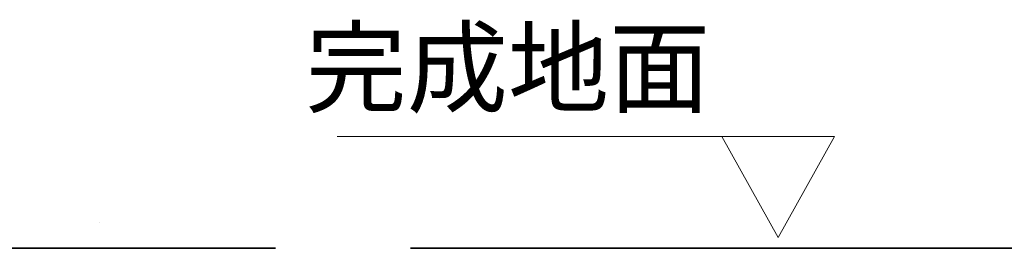
# Model space of a CAD drawing. Units: inches. Extents: x -2711 to 1760, y -1323 to 1232.
# Drawn here: x -225 to 371, y -434 to -296 of the extents above; entities that cross this region are included whole.
import ezdxf

# ---------------------------------------------------------------- set-up
doc = ezdxf.new("R2010")
doc.units = ezdxf.units.IN
doc.header["$MEASUREMENT"] = 0
doc.layers.add('图层 1', color=7, linetype='Continuous')

msp = doc.modelspace()

# ---------------------------------------------------------------- linework, layer by layer
at = {"layer": '图层 1', "color": 7, "lineweight": 9}
for points in [[(266.48, -366.11), (-32.79, -366.11)], [(199.96, -366.11), (234.06, -427.14), (268.19, -366.11), (199.96, -366.11)], [(-121.2, -433.61), (-121.2, -433.61)], [(-70.01, -433.61), (-70.01, -433.61)], [(256.15, -433.61), (256.15, -433.61)], [(319.62, -433.61), (319.62, -433.61)]]:
    msp.add_lwpolyline(points, dxfattribs=at)
at = {"layer": '图层 1', "color": 7, "lineweight": 5}
msp.add_lwpolyline([(-176.79, -418.28), (-176.79, -418.28)], dxfattribs=at)
at = {"layer": '图层 1', "color": 7, "lineweight": 35}
for points in [[(-1138.95, -433.61), (-70.01, -433.61)], [(11.74, -433.61), (1567.33, -433.61)]]:
    msp.add_lwpolyline(points, dxfattribs=at)

# ---------------------------------------------------------------- texts
at = {"layer": '图层 1', "color": 7, "insert": (-51.77, -346.94), "char_height": 44.8666, "attachment_point": 7}
msp.add_mtext('\\fSimHei|b0|i0|c0|p34;\\W1;完成地面', dxfattribs=at)

doc.saveas('drawing.dxf')
